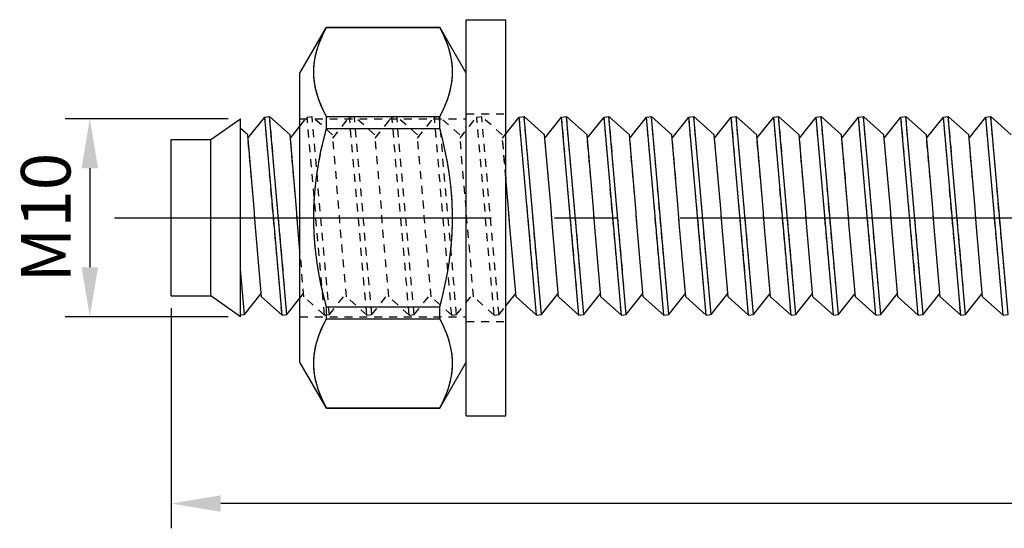
# Model space of a CAD drawing. Units: millimetres. Extents: x -254 to 2493, y 2509 to 4816.
# Drawn here: x 864 to 914, y 4567 to 4592 of the extents above; entities that cross this region are included whole.
import ezdxf

# ---------------------------------------------------------------- set-up
doc = ezdxf.new("R2010")
doc.units = ezdxf.units.MM
for name, pattern in [('CENTER2', [28.575, 19.05, -3.175, 3.175, -3.175]), ('phl_center', [0.75, 0.4, -0.35]), ('phl_thick', [0])]:
    doc.linetypes.add(name, pattern=pattern)
doc.layers.add('projection', color=7, linetype='Continuous')
doc.styles.get("Standard").update_dxf_attribs({"font": 'arial.ttf'})
doc.dimstyles.new('ISO-25', dxfattribs={"dimtxt": 2.5, "dimasz": 2.5, "dimexe": 1.25, "dimexo": 0.625, "dimtad": 1, "dimtxsty": 'Standard', "dimcen": 2.5, "dimadec": 0, "dimazin": 0, "dimtfac": 1, "dimtmove": 0, "dimatfit": 3, "dimfxl": 1, "dimarcsym": 0})

# ---------------------------------------------------------------- blocks, each defined once
blk = doc.blocks.new('ccLab_2024123105519849_14')
at = {"layer": 'projection', "color": 7, "linetype": 'phl_thick'}
for p, q in [((-2, 10), (0, 10)), ((-2, -10), (-2, 10)), ((0, -10), (0, 10)), ((-10.4, 7.3), (-9.061323, 9.618655)), ((-9.190496, 9.362125), (-9.061323, 9.612246)), ((-9.061323, 9.618655), (-3.338676, 9.618655)), ((-9.061323, 9.612246), (-9.061323, 9.618655)), ((-9.061323, 9.612246), (-3.338676, 9.612246)), ((-2, 7.3), (-3.338676, 9.618655)), ((-3.338676, 9.612246), (-3.338676, 9.618655)), ((-3.209504, 9.362125), (-3.338676, 9.612246)), ((-9.400986, 8.885773), (-9.303397, 9.120367)), ((-9.303397, 9.120367), (-9.190496, 9.362125)), ((-3.096603, 9.120367), (-3.209504, 9.362125)), ((-2.999014, 8.885773), (-3.096603, 9.120367)), ((-9.553309, 8.433796), (-9.484068, 8.657252)), ((-9.484068, 8.657252), (-9.400986, 8.885773)), ((-2.915932, 8.657252), (-2.999014, 8.885773)), ((-2.84669, 8.433796), (-2.915932, 8.657252)), ((-9.68288, 7.784672), (-9.652337, 7.998371)), ((-9.652337, 7.998371), (-9.609256, 8.214464)), ((-9.609256, 8.214464), (-9.553309, 8.433796)), ((-2.790745, 8.214464), (-2.84669, 8.433796)), ((-2.747663, 7.998371), (-2.790745, 8.214464)), ((-2.717119, 7.784672), (-2.747663, 7.998371)), ((-9.70718, 7.361216), (-9.701117, 7.572551)), ((-9.701117, 7.572551), (-9.68288, 7.784672)), ((-2.698884, 7.572551), (-2.717119, 7.784672)), ((-2.69282, 7.361216), (-2.698884, 7.572551)), ((-10.4, -7.3), (-10.4, 7.3)), ((-9.701117, 7.14988), (-9.70718, 7.361216)), ((-9.68288, 6.93776), (-9.701117, 7.14988)), ((-2.717119, 6.93776), (-2.698884, 7.14988)), ((-2.698884, 7.14988), (-2.69282, 7.361216)), ((-9.652337, 6.724061), (-9.68288, 6.93776)), ((-9.609256, 6.507967), (-9.652337, 6.724061)), ((-9.553309, 6.288636), (-9.609256, 6.507967)), ((-2.84669, 6.288636), (-2.790745, 6.507967)), ((-2.790745, 6.507967), (-2.747663, 6.724061)), ((-2.747663, 6.724061), (-2.717119, 6.93776)), ((-9.484068, 6.06518), (-9.553309, 6.288636)), ((-9.400986, 5.836659), (-9.484068, 6.06518)), ((-2.999014, 5.836659), (-2.915932, 6.06518)), ((-2.915932, 6.06518), (-2.84669, 6.288636)), ((-9.303397, 5.602065), (-9.400986, 5.836659)), ((-9.190496, 5.360306), (-9.303397, 5.602065)), ((-3.209504, 5.360306), (-3.096603, 5.602065)), ((-3.096603, 5.602065), (-2.999014, 5.836659)), ((-14.9, 3.95), (-13.4, 5)), ((-13.4, -5), (-13.4, 5)), ((-13.026096, 4.018615), (-12.181965, 5.082798)), ((-12.181965, 5.082798), (-11.932917, 5.104587)), ((-11.307078, -4.917202), (-12.181965, 5.082798)), ((-11.05803, -4.895413), (-11.932917, 5.104587)), ((-10.899043, 4.187385), (-11.932917, 5.104587)), ((-9.061323, 5.110187), (-9.190496, 5.360306)), ((-9.061323, 5.110187), (-3.338676, 5.110187)), ((-9.061323, 4.502059), (-9.061323, 5.110187)), ((-3.338676, 5.110187), (-3.209504, 5.360306)), ((-3.338676, 4.502059), (-3.338676, 5.110187)), ((0, 4.239467), (0.668946, 5.082798)), ((0.668946, 5.082798), (0.917995, 5.104587)), ((1.543833, -4.917202), (0.668946, 5.082798)), ((1.792882, -4.895413), (0.917995, 5.104587)), ((1.951869, 4.187385), (0.917995, 5.104587)), ((1.966634, 4.018615), (2.810765, 5.082798)), ((2.810765, 5.082798), (3.059813, 5.104587)), ((3.685652, -4.917202), (2.810765, 5.082798)), ((3.9347, -4.895413), (3.059813, 5.104587)), ((4.093687, 4.187385), (3.059813, 5.104587)), ((4.108453, 4.018615), (4.952583, 5.082798)), ((4.952583, 5.082798), (5.201632, 5.104587)), ((5.82747, -4.917202), (4.952583, 5.082798)), ((6.076519, -4.895413), (5.201632, 5.104587)), ((6.235506, 4.187385), (5.201632, 5.104587)), ((6.250271, 4.018615), (7.094402, 5.082798)), ((7.094402, 5.082798), (7.343451, 5.104587)), ((7.969289, -4.917202), (7.094402, 5.082798)), ((8.218337, -4.895413), (7.343451, 5.104587)), ((8.377324, 4.187385), (7.343451, 5.104587)), ((8.39209, 4.018615), (9.23622, 5.082798)), ((9.23622, 5.082798), (9.48527, 5.104587)), ((10.111107, -4.917202), (9.23622, 5.082798)), ((10.360156, -4.895413), (9.48527, 5.104587)), ((10.519143, 4.187385), (9.48527, 5.104587)), ((10.533909, 4.018615), (11.378039, 5.082798)), ((11.378039, 5.082798), (11.627088, 5.104587)), ((12.252926, -4.917202), (11.378039, 5.082798)), ((12.501974, -4.895413), (11.627088, 5.104587)), ((12.660961, 4.187385), (11.627088, 5.104587)), ((12.675727, 4.018615), (13.519857, 5.082798)), ((13.519857, 5.082798), (13.768907, 5.104587)), ((14.394745, -4.917202), (13.519857, 5.082798)), ((14.643793, -4.895413), (13.768907, 5.104587)), ((14.80278, 4.187385), (13.768907, 5.104587)), ((14.817546, 4.018615), (15.661676, 5.082798)), ((15.661676, 5.082798), (15.910726, 5.104587)), ((16.536564, -4.917202), (15.661676, 5.082798)), ((16.785612, -4.895413), (15.910726, 5.104587)), ((16.944599, 4.187385), (15.910726, 5.104587)), ((16.959364, 4.018615), (17.803495, 5.082798)), ((17.803495, 5.082798), (18.052544, 5.104587)), ((18.678381, -4.917202), (17.803495, 5.082798)), ((18.927431, -4.895413), (18.052544, 5.104587)), ((19.086418, 4.187385), (18.052544, 5.104587)), ((19.101183, 4.018615), (19.945314, 5.082798)), ((19.945314, 5.082798), (20.194363, 5.104587)), ((20.8202, -4.917202), (19.945314, 5.082798)), ((21.069248, -4.895413), (20.194363, 5.104587)), ((21.228235, 4.187385), (20.194363, 5.104587)), ((21.243002, 4.018615), (22.087132, 5.082798)), ((22.087132, 5.082798), (22.336182, 5.104587)), ((22.962019, -4.917202), (22.087132, 5.082798)), ((23.211067, -4.895413), (22.336182, 5.104587)), ((23.370054, 4.187385), (22.336182, 5.104587)), ((23.384821, 4.018615), (24.228951, 5.082798)), ((24.228951, 5.082798), (24.477999, 5.104587)), ((25.103838, -4.917202), (24.228951, 5.082798)), ((25.352886, -4.895413), (24.477999, 5.104587)), ((25.511873, 4.187385), (24.477999, 5.104587)), ((-13.040862, 4.187385), (-13.4, 4.505995)), ((-10.884277, 4.018615), (-10.400001, 4.629136)), ((-9.211573, 3.915349), (-9.061323, 4.502059)), ((-9.061323, 4.502059), (-3.338676, 4.502059)), ((-3.188427, 3.915349), (-3.338676, 4.502059)), ((-12.715194, 0.464979), (-13.040862, 4.187385)), ((-10.573375, 0.464979), (-10.899043, 4.187385)), ((2.277537, 0.464979), (1.951869, 4.187385)), ((4.419355, 0.464979), (4.093687, 4.187385)), ((6.561174, 0.464979), (6.235506, 4.187385)), ((8.702992, 0.464979), (8.377324, 4.187385)), ((10.844811, 0.464979), (10.519143, 4.187385)), ((12.986629, 0.464979), (12.660961, 4.187385)), ((15.128448, 0.464979), (14.80278, 4.187385)), ((17.270267, 0.464979), (16.944599, 4.187385)), ((19.412086, 0.464979), (19.086418, 4.187385)), ((21.553904, 0.464979), (21.228235, 4.187385)), ((23.695723, 0.464979), (23.370054, 4.187385)), ((-16.9, 3.95), (-14.9, 3.95)), ((-16.9, -3.95), (-16.9, 3.95)), ((-14.9, -3.95), (-14.9, 3.95)), ((-9.339544, 3.351186), (-9.211573, 3.915349)), ((-3.060456, 3.351186), (-3.188427, 3.915349)), ((-9.446733, 2.805769), (-9.339544, 3.351186)), ((-2.953268, 2.805769), (-3.060456, 3.351186)), ((-9.534347, 2.275667), (-9.446733, 2.805769)), ((-2.865654, 2.275667), (-2.953268, 2.805769)), ((-9.603349, 1.757735), (-9.534347, 2.275667)), ((-2.796651, 1.757735), (-2.865654, 2.275667)), ((0.135718, 0.464979), (0.000365, 2.012071)), ((-9.654478, 1.249053), (-9.603349, 1.757735)), ((-2.745522, 1.249053), (-2.796651, 1.757735)), ((-9.688272, 0.746865), (-9.654478, 1.249053)), ((-2.711728, 0.746865), (-2.745522, 1.249053)), ((-9.705082, 0.24853), (-9.688272, 0.746865)), ((-2.694918, 0.24853), (-2.711728, 0.746865)), ((-12.66662, -0.277594), (-12.715194, 0.464979)), ((-10.524802, -0.277594), (-10.573375, 0.464979)), ((-9.705082, -0.24853), (-9.705082, 0.24853)), ((-2.694918, -0.24853), (-2.694918, 0.24853)), ((0.184291, -0.277594), (0.135718, 0.464979)), ((2.32611, -0.277594), (2.277537, 0.464979)), ((4.467928, -0.277594), (4.419355, 0.464979)), ((6.609747, -0.277594), (6.561174, 0.464979)), ((8.751565, -0.277594), (8.702992, 0.464979)), ((10.893384, -0.277594), (10.844811, 0.464979)), ((13.035203, -0.277594), (12.986629, 0.464979)), ((15.177021, -0.277594), (15.128448, 0.464979)), ((17.31884, -0.277594), (17.270267, 0.464979)), ((19.460659, -0.277594), (19.412086, 0.464979)), ((21.602476, -0.277594), (21.553904, 0.464979)), ((23.744295, -0.277594), (23.695723, 0.464979)), ((-12.340952, -4), (-12.66662, -0.277594)), ((-10.399537, -1.709379), (-10.524802, -0.277594)), ((-9.688272, -0.746865), (-9.705082, -0.24853)), ((-2.711728, -0.746865), (-2.694918, -0.24853)), ((0.509959, -4), (0.184291, -0.277594)), ((2.651778, -4), (2.32611, -0.277594)), ((4.793596, -4), (4.467928, -0.277594)), ((6.935415, -4), (6.609747, -0.277594)), ((9.077233, -4), (8.751565, -0.277594)), ((11.219052, -4), (10.893384, -0.277594)), ((13.360871, -4), (13.035203, -0.277594)), ((15.502689, -4), (15.177021, -0.277594)), ((17.644508, -4), (17.31884, -0.277594)), ((19.786327, -4), (19.460659, -0.277594)), ((21.928144, -4), (21.602476, -0.277594)), ((24.069963, -4), (23.744295, -0.277594)), ((-9.654478, -1.249053), (-9.688272, -0.746865)), ((-2.745522, -1.249053), (-2.711728, -0.746865)), ((-9.603349, -1.757735), (-9.654478, -1.249053)), ((-2.796651, -1.757735), (-2.745522, -1.249053)), ((-9.534347, -2.275667), (-9.603349, -1.757735)), ((-2.865654, -2.275667), (-2.796651, -1.757735)), ((-9.446733, -2.805769), (-9.534347, -2.275667)), ((-2.953268, -2.805769), (-2.865654, -2.275667)), ((-13.199848, -4.895413), (-13.4, -2.607673)), ((-9.339544, -3.351186), (-9.446733, -2.805769)), ((-3.060456, -3.351186), (-2.953268, -2.805769)), ((-9.211573, -3.915349), (-9.339544, -3.351186)), ((-3.188427, -3.915349), (-3.060456, -3.351186)), ((-16.9, -3.95), (-14.9, -3.95)), ((-13.4, -5), (-14.9, -3.95)), ((-13.199848, -4.895413), (-12.355718, -3.83123)), ((-9.061323, -4.502059), (-9.211573, -3.915349)), ((-3.338676, -4.502059), (-3.188427, -3.915349)), ((0, -4.455513), (0.495194, -3.83123)), ((1.792882, -4.895413), (2.637012, -3.83123)), ((3.9347, -4.895413), (4.778831, -3.83123)), ((6.076519, -4.895413), (6.92065, -3.83123)), ((8.218337, -4.895413), (9.062469, -3.83123)), ((10.360156, -4.895413), (11.204287, -3.83123)), ((12.501974, -4.895413), (13.346106, -3.83123)), ((14.643793, -4.895413), (15.487924, -3.83123)), ((16.785612, -4.895413), (17.629742, -3.83123)), ((18.927431, -4.895413), (19.771561, -3.83123)), ((21.069248, -4.895413), (21.91338, -3.83123)), ((23.211067, -4.895413), (24.055199, -3.83123)), ((-11.307078, -4.917202), (-12.340952, -4)), ((-11.05803, -4.895413), (-10.4, -4.065844)), ((1.543833, -4.917202), (0.509959, -4)), ((3.685652, -4.917202), (2.651778, -4)), ((5.82747, -4.917202), (4.793596, -4)), ((7.969289, -4.917202), (6.935415, -4)), ((10.111107, -4.917202), (9.077233, -4)), ((12.252926, -4.917202), (11.219052, -4)), ((14.394745, -4.917202), (13.360871, -4)), ((16.536564, -4.917202), (15.502689, -4)), ((18.678381, -4.917202), (17.644508, -4)), ((20.8202, -4.917202), (19.786327, -4)), ((22.962019, -4.917202), (21.928144, -4)), ((25.103838, -4.917202), (24.069963, -4)), ((-13.4, -4.912924), (-13.199848, -4.895413)), ((-11.307078, -4.917202), (-11.05803, -4.895413)), ((-9.061323, -4.502059), (-3.338676, -4.502059)), ((-9.061323, -5.110187), (-9.061323, -4.502059)), ((-3.338676, -5.110187), (-3.338676, -4.502059)), ((1.543833, -4.917202), (1.792882, -4.895413)), ((3.685652, -4.917202), (3.9347, -4.895413)), ((5.82747, -4.917202), (6.076519, -4.895413)), ((7.969289, -4.917202), (8.218337, -4.895413)), ((10.111107, -4.917202), (10.360156, -4.895413)), ((12.252926, -4.917202), (12.501974, -4.895413)), ((14.394745, -4.917202), (14.643793, -4.895413)), ((16.536564, -4.917202), (16.785612, -4.895413)), ((18.678381, -4.917202), (18.927431, -4.895413)), ((20.8202, -4.917202), (21.069248, -4.895413)), ((22.962019, -4.917202), (23.211067, -4.895413)), ((25.103838, -4.917202), (25.352886, -4.895413)), ((-9.339544, -5.685623), (-9.211573, -5.403542)), ((-9.211573, -5.403542), (-9.061323, -5.110187)), ((-9.061323, -5.110187), (-3.338676, -5.110187)), ((-3.188427, -5.403542), (-3.338676, -5.110187)), ((-3.060456, -5.685623), (-3.188427, -5.403542)), ((-9.534347, -6.223382), (-9.446733, -5.958331)), ((-9.446733, -5.958331), (-9.339544, -5.685623)), ((-2.953268, -5.958331), (-3.060456, -5.685623)), ((-2.865654, -6.223382), (-2.953268, -5.958331)), ((-9.603349, -6.482348), (-9.534347, -6.223382)), ((-2.796651, -6.482348), (-2.865654, -6.223382)), ((-9.688272, -6.987783), (-9.654478, -6.73669)), ((-9.654478, -6.73669), (-9.603349, -6.482348)), ((-2.745522, -6.73669), (-2.796651, -6.482348)), ((-2.711728, -6.987783), (-2.745522, -6.73669)), ((-9.061323, -9.618655), (-10.4, -7.3)), ((-9.705082, -7.236951), (-9.688272, -6.987783)), ((-9.705082, -7.485481), (-9.705082, -7.236951)), ((-3.338676, -9.618655), (-2, -7.3)), ((-2.694918, -7.236951), (-2.711728, -6.987783)), ((-2.694918, -7.485481), (-2.694918, -7.236951)), ((-9.688272, -7.734649), (-9.705082, -7.485481)), ((-9.654478, -7.985743), (-9.688272, -7.734649)), ((-2.745522, -7.985743), (-2.711728, -7.734649)), ((-2.711728, -7.734649), (-2.694918, -7.485481)), ((-9.603349, -8.240084), (-9.654478, -7.985743)), ((-9.534347, -8.499049), (-9.603349, -8.240084)), ((-2.865654, -8.499049), (-2.796651, -8.240084)), ((-2.796651, -8.240084), (-2.745522, -7.985743)), ((-9.446733, -8.764101), (-9.534347, -8.499049)), ((-9.339544, -9.036809), (-9.446733, -8.764101)), ((-3.060456, -9.036809), (-2.953268, -8.764101)), ((-2.953268, -8.764101), (-2.865654, -8.499049)), ((-9.211573, -9.318891), (-9.339544, -9.036809)), ((-9.061323, -9.612246), (-9.211573, -9.318891)), ((-3.338676, -9.612246), (-3.188427, -9.318891)), ((-3.188427, -9.318891), (-3.060456, -9.036809)), ((-9.061323, -9.612246), (-3.338676, -9.612246)), ((-9.061323, -9.618655), (-9.061323, -9.612246)), ((-9.061323, -9.618655), (-3.338676, -9.618655)), ((-3.338676, -9.618655), (-3.338676, -9.612246)), ((-2, -10), (0, -10))]:
    blk.add_line(p, q, dxfattribs=at)
at = {"layer": 'projection', "color": 3, "linetype": 'phl_center', "true_color": 0x00ff00}
for p, q in [((-9.211573, 9.318891), (-9.061323, 9.612246)), ((-9.061323, 9.612246), (-9.061323, 9.618655)), ((-9.061323, 9.612246), (-3.338676, 9.612246)), ((-3.338676, 9.612246), (-3.338676, 9.618655)), ((-3.188427, 9.318891), (-3.338676, 9.612246)), ((-9.446733, 8.764101), (-9.339544, 9.036809)), ((-9.339544, 9.036809), (-9.211573, 9.318891)), ((-3.060456, 9.036809), (-3.188427, 9.318891)), ((-2.953268, 8.764101), (-3.060456, 9.036809)), ((-9.603349, 8.240084), (-9.534347, 8.499049)), ((-9.534347, 8.499049), (-9.446733, 8.764101)), ((-2.865654, 8.499049), (-2.953268, 8.764101)), ((-2.796651, 8.240084), (-2.865654, 8.499049)), ((-9.688272, 7.734649), (-9.654478, 7.985743)), ((-9.654478, 7.985743), (-9.603349, 8.240084)), ((-2.745522, 7.985743), (-2.796651, 8.240084)), ((-2.711728, 7.734649), (-2.745522, 7.985743)), ((-9.705082, 7.485481), (-9.688272, 7.734649)), ((-9.705082, 7.236951), (-9.705082, 7.485481)), ((-2.694918, 7.485481), (-2.711728, 7.734649)), ((-2.694918, 7.236951), (-2.694918, 7.485481)), ((-9.688272, 6.987783), (-9.705082, 7.236951)), ((-9.654478, 6.73669), (-9.688272, 6.987783)), ((-2.745522, 6.73669), (-2.711728, 6.987783)), ((-2.711728, 6.987783), (-2.694918, 7.236951)), ((-9.603349, 6.482348), (-9.654478, 6.73669)), ((-9.534347, 6.223382), (-9.603349, 6.482348)), ((-2.865654, 6.223382), (-2.796651, 6.482348)), ((-2.796651, 6.482348), (-2.745522, 6.73669)), ((-9.446733, 5.958331), (-9.534347, 6.223382)), ((-2.953268, 5.958331), (-2.865654, 6.223382)), ((-9.339544, 5.685623), (-9.446733, 5.958331)), ((-9.211573, 5.403542), (-9.339544, 5.685623)), ((-3.188427, 5.403542), (-3.060456, 5.685623)), ((-3.060456, 5.685623), (-2.953268, 5.958331)), ((-11.307078, -4.917202), (-12.181965, 5.082798)), ((-11.05803, -4.895413), (-11.932917, 5.104587)), ((-10.400001, 4.629136), (-10.040147, 5.082798)), ((-10.4, 5), (-2, 5)), ((-10.040147, 5.082798), (-9.791098, 5.104587)), ((-9.16526, -4.917202), (-10.040147, 5.082798)), ((-9.16526, -4.917202), (-10.040147, 5.082798)), ((-8.916211, -4.895413), (-9.791098, 5.104587)), ((-8.916211, -4.895413), (-9.791098, 5.104587)), ((-8.757224, 4.187385), (-9.791098, 5.104587)), ((-9.061323, 5.110187), (-9.211573, 5.403542)), ((-9.061323, 5.110187), (-3.338676, 5.110187)), ((-9.061323, 4.502059), (-9.061323, 5.110187)), ((-8.742459, 4.018615), (-7.898328, 5.082798)), ((-7.898328, 5.082798), (-7.64928, 5.104587)), ((-7.023441, -4.917202), (-7.898328, 5.082798)), ((-7.023441, -4.917202), (-7.898328, 5.082798)), ((-6.774393, -4.895413), (-7.64928, 5.104587)), ((-6.774393, -4.895413), (-7.64928, 5.104587)), ((-6.615406, 4.187385), (-7.64928, 5.104587)), ((-6.60064, 4.018615), (-5.75651, 5.082798)), ((-5.75651, 5.082798), (-5.507461, 5.104587)), ((-4.881623, -4.917202), (-5.75651, 5.082798)), ((-4.881623, -4.917202), (-5.75651, 5.082798)), ((-4.632574, -4.895413), (-5.507461, 5.104587)), ((-4.632574, -4.895413), (-5.507461, 5.104587)), ((-4.473587, 4.187385), (-5.507461, 5.104587)), ((-4.458822, 4.018615), (-3.614691, 5.082798)), ((-3.614691, 5.082798), (-3.365642, 5.104587)), ((-2.739804, -4.917202), (-3.614691, 5.082798)), ((-2.739804, -4.917202), (-3.614691, 5.082798)), ((-2.490756, -4.895413), (-3.365642, 5.104587)), ((-2.490756, -4.895413), (-3.365642, 5.104587)), ((-2.331769, 4.187385), (-3.365642, 5.104587)), ((-3.338676, 5.110187), (-3.188427, 5.403542)), ((-3.338676, 4.502059), (-3.338676, 5.110187)), ((-2.317003, 4.018615), (-1.472872, 5.082798)), ((-2, 5.25), (0, 5.25)), ((-1.472872, 5.082798), (-1.223824, 5.104587)), ((-0.597986, -4.917202), (-1.472872, 5.082798)), ((-0.597986, -4.917202), (-1.472872, 5.082798)), ((-0.348937, -4.895413), (-1.223824, 5.104587)), ((-0.348937, -4.895413), (-1.223824, 5.104587)), ((-0.18995, 4.187385), (-1.223824, 5.104587)), ((1.543833, -4.917202), (0.668946, 5.082798)), ((1.792882, -4.895413), (0.917995, 5.104587)), ((3.685652, -4.917202), (2.810765, 5.082798)), ((3.9347, -4.895413), (3.059813, 5.104587)), ((5.82747, -4.917202), (4.952583, 5.082798)), ((6.076519, -4.895413), (5.201632, 5.104587)), ((7.969289, -4.917202), (7.094402, 5.082798)), ((8.218337, -4.895413), (7.343451, 5.104587)), ((10.111107, -4.917202), (9.23622, 5.082798)), ((10.360156, -4.895413), (9.48527, 5.104587)), ((12.252926, -4.917202), (11.378039, 5.082798)), ((12.501974, -4.895413), (11.627088, 5.104587)), ((14.394745, -4.917202), (13.519857, 5.082798)), ((14.643793, -4.895413), (13.768907, 5.104587)), ((16.536564, -4.917202), (15.661676, 5.082798)), ((16.785612, -4.895413), (15.910726, 5.104587)), ((18.678381, -4.917202), (17.803495, 5.082798)), ((18.927431, -4.895413), (18.052544, 5.104587)), ((20.8202, -4.917202), (19.945314, 5.082798)), ((21.069248, -4.895413), (20.194363, 5.104587)), ((22.962019, -4.917202), (22.087132, 5.082798)), ((23.211067, -4.895413), (22.336182, 5.104587)), ((25.103838, -4.917202), (24.228951, 5.082798)), ((25.352886, -4.895413), (24.477999, 5.104587)), ((-9.211573, 3.915349), (-9.061323, 4.502059)), ((-9.061323, 4.502059), (-3.338676, 4.502059)), ((-3.188427, 3.915349), (-3.338676, 4.502059)), ((-12.715194, 0.464979), (-13.026096, 4.018615)), ((-10.573375, 0.464979), (-10.884277, 4.018615)), ((-8.431556, 0.464979), (-8.757224, 4.187385)), ((-8.431556, 0.464979), (-8.742459, 4.018615)), ((-6.289738, 0.464979), (-6.615406, 4.187385)), ((-6.289738, 0.464979), (-6.60064, 4.018615)), ((-4.147919, 0.464979), (-4.473587, 4.187385)), ((-4.147919, 0.464979), (-4.458822, 4.018615)), ((-2.0061, 0.464979), (-2.331769, 4.187385)), ((-2.0061, 0.464979), (-2.317003, 4.018615)), ((0.000365, 2.012071), (-0.18995, 4.187385)), ((-0.175185, 4.018615), (0, 4.239467)), ((0.135718, 0.464979), (-0.175185, 4.018615)), ((2.277537, 0.464979), (1.966634, 4.018615)), ((4.419355, 0.464979), (4.108453, 4.018615)), ((6.561174, 0.464979), (6.250271, 4.018615)), ((8.702992, 0.464979), (8.39209, 4.018615)), ((10.844811, 0.464979), (10.533909, 4.018615)), ((12.986629, 0.464979), (12.675727, 4.018615)), ((15.128448, 0.464979), (14.817546, 4.018615)), ((17.270267, 0.464979), (16.959364, 4.018615)), ((19.412086, 0.464979), (19.101183, 4.018615)), ((21.553904, 0.464979), (21.243002, 4.018615)), ((23.695723, 0.464979), (23.384821, 4.018615)), ((-14.9, -3.95), (-14.9, 3.95)), ((-9.339544, 3.351186), (-9.211573, 3.915349)), ((-3.060456, 3.351186), (-3.188427, 3.915349)), ((-9.446733, 2.805769), (-9.339544, 3.351186)), ((-2.953268, 2.805769), (-3.060456, 3.351186)), ((-9.534347, 2.275667), (-9.446733, 2.805769)), ((-2.865654, 2.275667), (-2.953268, 2.805769)), ((-9.603349, 1.757735), (-9.534347, 2.275667)), ((-2.796651, 1.757735), (-2.865654, 2.275667)), ((-9.654478, 1.249053), (-9.603349, 1.757735)), ((-2.745522, 1.249053), (-2.796651, 1.757735)), ((-9.688272, 0.746865), (-9.654478, 1.249053)), ((-2.711728, 0.746865), (-2.745522, 1.249053)), ((-9.705082, 0.24853), (-9.688272, 0.746865)), ((-2.694918, 0.24853), (-2.711728, 0.746865)), ((-12.66662, -0.277594), (-12.715194, 0.464979)), ((-10.524802, -0.277594), (-10.573375, 0.464979)), ((-9.705082, -0.24853), (-9.705082, 0.24853)), ((-8.382983, -0.277594), (-8.431556, 0.464979)), ((-8.382983, -0.277594), (-8.431556, 0.464979)), ((-6.241165, -0.277594), (-6.289738, 0.464979)), ((-6.241165, -0.277594), (-6.289738, 0.464979)), ((-4.099346, -0.277594), (-4.147919, 0.464979)), ((-4.099346, -0.277594), (-4.147919, 0.464979)), ((-2.694918, -0.24853), (-2.694918, 0.24853)), ((-1.957528, -0.277594), (-2.0061, 0.464979)), ((-1.957528, -0.277594), (-2.0061, 0.464979)), ((0.184291, -0.277594), (0.135718, 0.464979)), ((2.32611, -0.277594), (2.277537, 0.464979)), ((4.467928, -0.277594), (4.419355, 0.464979)), ((6.609747, -0.277594), (6.561174, 0.464979)), ((8.751565, -0.277594), (8.702992, 0.464979)), ((10.893384, -0.277594), (10.844811, 0.464979)), ((13.035203, -0.277594), (12.986629, 0.464979)), ((15.177021, -0.277594), (15.128448, 0.464979)), ((17.31884, -0.277594), (17.270267, 0.464979)), ((19.460659, -0.277594), (19.412086, 0.464979)), ((21.602476, -0.277594), (21.553904, 0.464979)), ((23.744295, -0.277594), (23.695723, 0.464979)), ((-9.688272, -0.746865), (-9.705082, -0.24853)), ((-8.057315, -4), (-8.382983, -0.277594)), ((-5.915496, -4), (-6.241165, -0.277594)), ((-3.773678, -4), (-4.099346, -0.277594)), ((-2.711728, -0.746865), (-2.694918, -0.24853)), ((-1.631859, -4), (-1.957528, -0.277594)), ((-9.654478, -1.249053), (-9.688272, -0.746865)), ((-2.745522, -1.249053), (-2.711728, -0.746865)), ((-9.603349, -1.757735), (-9.654478, -1.249053)), ((-2.796651, -1.757735), (-2.745522, -1.249053)), ((-10.199134, -4), (-10.399537, -1.709379)), ((-9.534347, -2.275667), (-9.603349, -1.757735)), ((-2.865654, -2.275667), (-2.796651, -1.757735)), ((-9.446733, -2.805769), (-9.534347, -2.275667)), ((-2.953268, -2.805769), (-2.865654, -2.275667)), ((-13.199848, -4.895413), (-13.4, -2.607673)), ((-9.339544, -3.351186), (-9.446733, -2.805769)), ((-3.060456, -3.351186), (-2.953268, -2.805769)), ((-9.211573, -3.915349), (-9.339544, -3.351186)), ((-3.188427, -3.915349), (-3.060456, -3.351186)), ((-10.4, -4.065844), (-10.2139, -3.83123)), ((-9.061323, -4.502059), (-9.211573, -3.915349)), ((-8.916211, -4.895413), (-8.072081, -3.83123)), ((-6.774393, -4.895413), (-5.930262, -3.83123)), ((-4.632574, -4.895413), (-3.788443, -3.83123)), ((-3.338676, -4.502059), (-3.188427, -3.915349)), ((-2.490756, -4.895413), (-1.646625, -3.83123)), ((-9.16526, -4.917202), (-10.199134, -4)), ((-7.023441, -4.917202), (-8.057315, -4)), ((-4.881623, -4.917202), (-5.915496, -4)), ((-2.739804, -4.917202), (-3.773678, -4)), ((-0.597986, -4.917202), (-1.631859, -4)), ((-0.348937, -4.895413), (0, -4.455513)), ((-9.16526, -4.917202), (-8.916211, -4.895413)), ((-9.061323, -4.502059), (-3.338676, -4.502059)), ((-9.061323, -5.110187), (-9.061323, -4.502059)), ((-7.023441, -4.917202), (-6.774393, -4.895413)), ((-4.881623, -4.917202), (-4.632574, -4.895413)), ((-3.338676, -5.110187), (-3.338676, -4.502059)), ((-2.739804, -4.917202), (-2.490756, -4.895413)), ((-0.597986, -4.917202), (-0.348937, -4.895413)), ((-10.4, -5), (-2, -5)), ((-9.303397, -5.602065), (-9.190496, -5.360306)), ((-9.190496, -5.360306), (-9.061323, -5.110187)), ((-9.061323, -5.110187), (-3.338676, -5.110187)), ((-3.209504, -5.360306), (-3.338676, -5.110187)), ((-3.096603, -5.602065), (-3.209504, -5.360306)), ((-2, -5.25), (0, -5.25)), ((-9.484068, -6.06518), (-9.400986, -5.836659)), ((-9.400986, -5.836659), (-9.303397, -5.602065)), ((-2.999014, -5.836659), (-3.096603, -5.602065)), ((-2.915932, -6.06518), (-2.999014, -5.836659)), ((-9.609256, -6.507967), (-9.553309, -6.288636)), ((-9.553309, -6.288636), (-9.484068, -6.06518)), ((-2.84669, -6.288636), (-2.915932, -6.06518)), ((-2.790745, -6.507967), (-2.84669, -6.288636)), ((-9.701117, -7.14988), (-9.68288, -6.93776)), ((-9.68288, -6.93776), (-9.652337, -6.724061)), ((-9.652337, -6.724061), (-9.609256, -6.507967)), ((-2.747663, -6.724061), (-2.790745, -6.507967)), ((-2.717119, -6.93776), (-2.747663, -6.724061)), ((-2.698884, -7.14988), (-2.717119, -6.93776)), ((-9.70718, -7.361216), (-9.701117, -7.14988)), ((-9.701117, -7.572551), (-9.70718, -7.361216)), ((-2.69282, -7.361216), (-2.698884, -7.14988)), ((-2.698884, -7.572551), (-2.69282, -7.361216)), ((-9.68288, -7.784672), (-9.701117, -7.572551)), ((-9.652337, -7.998371), (-9.68288, -7.784672)), ((-2.747663, -7.998371), (-2.717119, -7.784672)), ((-2.717119, -7.784672), (-2.698884, -7.572551)), ((-9.609256, -8.214464), (-9.652337, -7.998371)), ((-9.553309, -8.433796), (-9.609256, -8.214464)), ((-9.484068, -8.657252), (-9.553309, -8.433796)), ((-2.915932, -8.657252), (-2.84669, -8.433796)), ((-2.84669, -8.433796), (-2.790745, -8.214464)), ((-2.790745, -8.214464), (-2.747663, -7.998371)), ((-9.400986, -8.885773), (-9.484068, -8.657252)), ((-9.303397, -9.120367), (-9.400986, -8.885773)), ((-3.096603, -9.120367), (-2.999014, -8.885773)), ((-2.999014, -8.885773), (-2.915932, -8.657252)), ((-9.190496, -9.362125), (-9.303397, -9.120367)), ((-9.061323, -9.612246), (-9.190496, -9.362125)), ((-3.338676, -9.612246), (-3.209504, -9.362125)), ((-3.209504, -9.362125), (-3.096603, -9.120367)), ((-9.061323, -9.612246), (-3.338676, -9.612246)), ((-9.061323, -9.618655), (-9.061323, -9.612246)), ((-3.338676, -9.618655), (-3.338676, -9.612246))]:
    blk.add_line(p, q, dxfattribs=at)
blk = doc.blocks.new('*U499')
at = {"color": 0, "linetype": 'CENTER2', "transparency": 16777216}
blk.add_line((-83.822, 0), (25.849, 0), dxfattribs=at)
blk = doc.blocks.new('*D605')
at = {"color": 0, "lineweight": -2, "transparency": 16777216}
for p, q in [((872.047, 4577.782), (872.047, 4566.668)), ((977.047, 4577.732), (977.047, 4566.668)), ((974.547, 4567.918), (874.547, 4567.918))]:
    blk.add_line(p, q, dxfattribs=at)
at = {"color": 0, "transparency": 16777216}
for points in [[(874.547, 4568.334), (874.547, 4567.501), (872.047, 4567.918)], [(974.547, 4568.334), (974.547, 4567.501), (977.047, 4567.918)]]:
    blk.add_solid(points, dxfattribs=at)
at = {"layer": 'Defpoints', "color": 0, "transparency": 16777216}
for p in [(872.047, 4578.407), (977.047, 4578.357), (872.047, 4567.918)]:
    blk.add_point(p, dxfattribs=at)
at = {"color": 0, "transparency": 16777216, "insert": (924.547, 4569.819), "char_height": 2.5, "attachment_point": 5}
blk.add_mtext('105', dxfattribs=at)
blk = doc.blocks.new('*D639')
at = {"color": 0, "lineweight": -2, "transparency": 16777216}
for p, q in [((874.922, 4587.357), (866.687, 4587.357)), ((867.937, 4584.857), (867.937, 4579.857)), ((874.922, 4577.357), (866.687, 4577.357))]:
    blk.add_line(p, q, dxfattribs=at)
at = {"color": 0, "transparency": 16777216}
for points in [[(867.52, 4584.857), (868.353, 4584.857), (867.937, 4587.357)], [(867.52, 4579.857), (868.353, 4579.857), (867.937, 4577.357)]]:
    blk.add_solid(points, dxfattribs=at)
at = {"layer": 'Defpoints', "color": 0, "transparency": 16777216}
for p in [(875.547, 4587.357), (867.937, 4577.357), (875.547, 4577.357)]:
    blk.add_point(p, dxfattribs=at)
at = {"color": 0, "transparency": 16777216, "insert": (866.035, 4582.357), "char_height": 2.5, "attachment_point": 5, "rotation": 90}
blk.add_mtext('М10', dxfattribs=at)

msp = doc.modelspace()

# ---------------------------------------------------------------- block references
msp.add_blockref('ccLab_2024123105519849_14', (888.947, 4582.357))
at = {"linetype": 'CENTER2'}
msp.add_blockref('*U499', (952.997, 4582.357), dxfattribs=at)

# ---------------------------------------------------------------- dimensions: what is measured, and where the dimension line sits
dim = msp.add_linear_dim(base=(867.937, 4577.357), p1=(875.547, 4587.357), p2=(875.547, 4577.357), angle=90, text='М<>', dimstyle='ISO-25')
dim.commit()
dim.dimension.update_dxf_attribs({"geometry": '*D639', "text_midpoint": (866.035, 4582.357)})
dim = msp.add_linear_dim(base=(872.047, 4567.918), p1=(977.047, 4578.357), p2=(872.047, 4578.407), dimstyle='ISO-25')
dim.commit()
dim.dimension.update_dxf_attribs({"geometry": '*D605', "text_midpoint": (924.547, 4569.819)})

doc.saveas('drawing.dxf')
